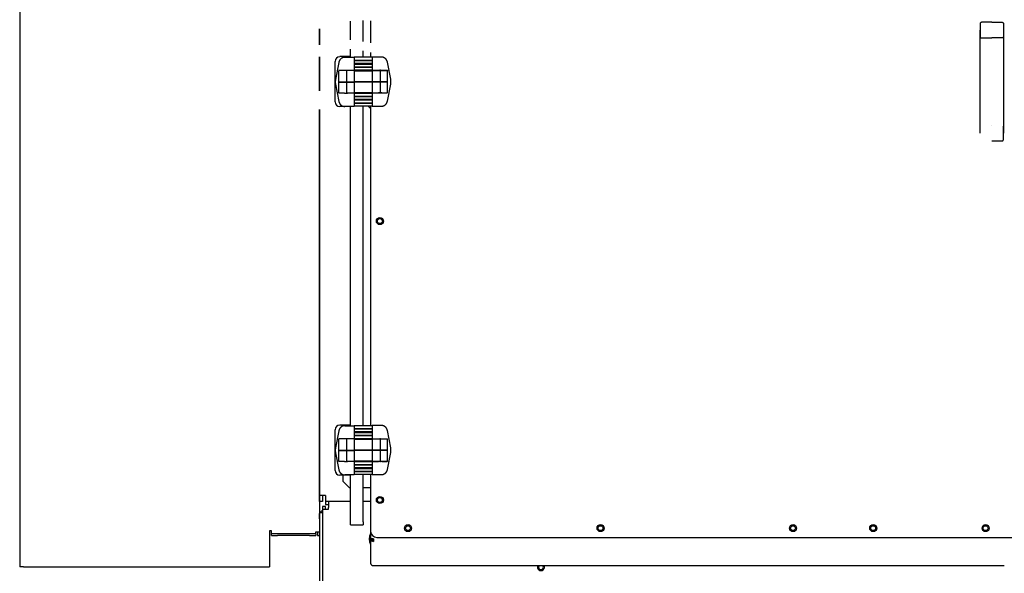
# Model space of a CAD drawing. Units: inches. Extents: x -296 to 11, y 10 to 197.
# Drawn here: x -257 to -218, y 30 to 53 of the extents above; entities that cross this region are included whole.
import ezdxf

# ---------------------------------------------------------------- set-up
doc = ezdxf.new("R2010")
doc.units = ezdxf.units.IN
doc.header["$LTSCALE"] = 0.375
doc.header["$MEASUREMENT"] = 0

msp = doc.modelspace()

# ---------------------------------------------------------------- linework, layer by layer
for p, q in [((-257.218, 57.504), (-257.218, 30.754)), ((-243.968, 51.854), (-243.968, 52.598)), ((-243.468, 51.788), (-243.468, 52.626)), ((-243.171, 52.609), (-243.171, 51.733)), ((-245.218, 52.297), (-245.218, 51.651)), ((-245.218, 51.651), (-245.218, 52.297)), ((-243.968, 51.153), (-243.968, 51.479)), ((-243.468, 51.153), (-243.468, 51.409)), ((-243.171, 51.352), (-243.171, 51.153)), ((-245.218, 49.814), (-245.218, 51.169)), ((-245.218, 51.168), (-245.218, 49.814)), ((-244.593, 49.366), (-244.593, 50.991)), ((-244.441, 50.951), (-244.575, 50.264)), ((-243.968, 51.179), (-244.406, 51.179)), ((-244.196, 51.153), (-244.087, 51.153)), ((-244.087, 51.153), (-243.828, 51.153)), ((-243.968, 51.153), (-243.968, 51.179)), ((-243.108, 51.153), (-243.828, 51.153)), ((-243.828, 51.153), (-243.828, 50.623)), ((-243.108, 51.028), (-243.828, 51.028)), ((-243.828, 51.028), (-243.108, 51.028)), ((-243.108, 50.903), (-243.828, 50.903)), ((-243.828, 50.883), (-243.108, 50.883)), ((-243.468, 50.883), (-243.468, 50.903)), ((-243.171, 50.903), (-243.171, 50.883)), ((-242.85, 51.163), (-243.108, 51.163)), ((-243.108, 51.163), (-243.108, 50.633)), ((-242.74, 51.163), (-242.85, 51.163)), ((-242.362, 50.274), (-242.495, 50.961)), ((-244.447, 49.725), (-244.447, 50.613)), ((-244.211, 50.623), (-244.437, 50.623)), ((-244.087, 50.623), (-244.211, 50.623)), ((-244.14, 50.622), (-244.14, 50.174)), ((-243.828, 50.623), (-244.087, 50.623)), ((-243.108, 50.758), (-243.828, 50.758)), ((-243.828, 50.758), (-243.108, 50.758)), ((-243.108, 50.633), (-243.828, 50.633)), ((-243.828, 50.623), (-243.828, 50.613)), ((-243.828, 50.613), (-243.828, 50.174)), ((-243.828, 50.613), (-243.112, 50.613)), ((-243.468, 50.613), (-243.468, 50.633)), ((-243.171, 50.633), (-243.171, 50.613)), ((-243.112, 50.623), (-242.783, 50.623)), ((-243.112, 50.623), (-243.112, 50.184)), ((-243.108, 50.633), (-243.108, 50.623)), ((-243.108, 50.633), (-242.85, 50.633)), ((-242.85, 50.633), (-242.725, 50.633)), ((-242.796, 50.632), (-242.796, 50.623)), ((-242.783, 50.623), (-242.509, 50.623)), ((-242.783, 50.623), (-242.783, 50.184)), ((-242.725, 50.633), (-242.499, 50.633)), ((-242.499, 50.613), (-242.499, 50.184)), ((-242.489, 49.735), (-242.489, 50.623)), ((-244.575, 50.074), (-244.441, 49.387)), ((-244.447, 50.174), (-244.14, 50.174)), ((-244.447, 50.164), (-244.14, 50.164)), ((-244.14, 50.174), (-243.828, 50.174)), ((-244.14, 50.164), (-244.14, 50.174)), ((-244.14, 50.164), (-244.14, 49.716)), ((-244.14, 50.164), (-243.828, 50.164)), ((-243.112, 50.174), (-243.828, 50.174)), ((-243.828, 50.174), (-243.112, 50.174)), ((-243.828, 50.174), (-243.828, 49.735)), ((-243.828, 50.164), (-243.828, 49.715)), ((-243.112, 50.184), (-242.783, 50.184)), ((-243.112, 50.174), (-243.112, 49.735)), ((-243.112, 50.174), (-242.783, 50.174)), ((-242.786, 50.174), (-242.786, 50.184)), ((-242.783, 50.184), (-242.499, 50.184)), ((-242.783, 50.174), (-242.499, 50.174)), ((-242.783, 50.174), (-242.783, 49.735)), ((-242.499, 50.174), (-242.499, 50.184)), ((-242.499, 50.174), (-242.499, 49.745)), ((-242.495, 49.397), (-242.362, 50.084)), ((-244.211, 49.715), (-244.437, 49.715)), ((-244.211, 49.715), (-244.087, 49.715)), ((-243.828, 49.715), (-244.087, 49.715)), ((-243.112, 49.735), (-243.828, 49.735)), ((-243.828, 49.715), (-243.108, 49.715)), ((-243.828, 49.715), (-243.828, 49.185)), ((-243.468, 49.715), (-243.468, 49.735)), ((-243.171, 49.735), (-243.171, 49.715)), ((-243.112, 49.735), (-242.783, 49.735)), ((-243.108, 49.735), (-243.108, 49.725)), ((-243.108, 49.725), (-242.85, 49.725)), ((-243.108, 49.725), (-243.108, 49.195)), ((-242.725, 49.725), (-242.85, 49.725)), ((-242.796, 49.735), (-242.796, 49.726)), ((-242.783, 49.735), (-242.509, 49.735)), ((-242.725, 49.725), (-242.499, 49.725)), ((-243.108, 49.59), (-243.828, 49.59)), ((-243.828, 49.59), (-243.108, 49.59)), ((-243.108, 49.465), (-243.828, 49.465)), ((-243.828, 49.445), (-243.108, 49.445)), ((-243.108, 49.32), (-243.828, 49.32)), ((-243.828, 49.32), (-243.108, 49.32)), ((-243.468, 49.445), (-243.468, 49.465)), ((-243.171, 49.465), (-243.171, 49.445)), ((-245.218, 49.059), (-245.218, 32.079)), ((-245.218, 33.604), (-245.218, 49.059)), ((-243.968, 49.179), (-244.406, 49.179)), ((-244.087, 49.185), (-244.196, 49.185)), ((-243.828, 49.185), (-244.087, 49.185)), ((-243.968, 36.403), (-243.968, 49.185)), ((-243.968, 49.179), (-243.968, 49.185)), ((-243.108, 49.195), (-243.828, 49.195)), ((-243.468, 36.403), (-243.468, 49.195)), ((-243.171, 49.195), (-243.171, 36.403)), ((-243.108, 49.195), (-242.85, 49.195)), ((-242.85, 49.195), (-242.74, 49.195)), ((-243.968, 36.429), (-244.406, 36.429)), ((-244.196, 36.403), (-244.087, 36.403)), ((-244.087, 36.403), (-243.828, 36.403)), ((-243.968, 36.403), (-243.968, 36.429)), ((-243.108, 36.403), (-243.828, 36.403)), ((-243.828, 36.403), (-243.828, 35.873)), ((-243.108, 36.278), (-243.828, 36.278)), ((-243.828, 36.278), (-243.108, 36.278)), ((-242.85, 36.413), (-243.108, 36.413)), ((-243.108, 36.413), (-243.108, 35.883)), ((-242.74, 36.413), (-242.85, 36.413)), ((-244.593, 34.616), (-244.593, 36.241)), ((-244.441, 36.201), (-244.575, 35.514)), ((-243.108, 36.153), (-243.828, 36.153)), ((-243.828, 36.133), (-243.108, 36.133)), ((-243.108, 36.008), (-243.828, 36.008)), ((-243.828, 36.008), (-243.108, 36.008)), ((-243.108, 35.883), (-243.828, 35.883)), ((-243.468, 36.133), (-243.468, 36.153)), ((-243.468, 35.863), (-243.468, 35.883)), ((-243.365, 36.153), (-243.414, 36.133)), ((-243.171, 36.153), (-243.171, 36.133)), ((-243.171, 35.883), (-243.171, 35.863)), ((-243.108, 35.883), (-243.108, 35.873)), ((-243.108, 35.883), (-242.85, 35.883)), ((-242.85, 35.883), (-242.725, 35.883)), ((-242.796, 35.882), (-242.796, 35.873)), ((-242.725, 35.883), (-242.499, 35.883)), ((-242.362, 35.524), (-242.495, 36.211)), ((-244.447, 34.975), (-244.447, 35.863)), ((-244.211, 35.873), (-244.437, 35.873)), ((-244.087, 35.873), (-244.211, 35.873)), ((-244.14, 35.872), (-244.14, 35.424)), ((-243.828, 35.873), (-244.087, 35.873)), ((-243.828, 35.873), (-243.828, 35.863)), ((-243.828, 35.863), (-243.828, 35.424)), ((-243.828, 35.863), (-243.112, 35.863)), ((-243.112, 35.873), (-242.783, 35.873)), ((-243.112, 35.873), (-243.112, 35.434)), ((-242.783, 35.873), (-242.509, 35.873)), ((-242.783, 35.873), (-242.783, 35.434)), ((-242.499, 35.863), (-242.499, 35.434)), ((-242.489, 34.985), (-242.489, 35.873)), ((-244.575, 35.324), (-244.441, 34.637)), ((-244.447, 35.424), (-244.14, 35.424)), ((-244.447, 35.414), (-244.14, 35.414)), ((-244.14, 35.424), (-243.828, 35.424)), ((-244.14, 35.414), (-244.14, 35.424)), ((-244.14, 35.414), (-244.14, 34.966)), ((-244.14, 35.414), (-243.828, 35.414)), ((-243.112, 35.424), (-243.828, 35.424)), ((-243.828, 35.424), (-243.112, 35.424)), ((-243.828, 35.424), (-243.828, 34.985)), ((-243.828, 35.414), (-243.828, 34.965)), ((-243.112, 35.434), (-242.783, 35.434)), ((-243.112, 35.424), (-243.112, 34.985)), ((-243.112, 35.424), (-242.783, 35.424)), ((-242.786, 35.424), (-242.786, 35.434)), ((-242.783, 35.434), (-242.499, 35.434)), ((-242.783, 35.424), (-242.499, 35.424)), ((-242.783, 35.424), (-242.783, 34.985)), ((-242.499, 35.424), (-242.499, 35.434)), ((-242.499, 35.424), (-242.499, 34.995)), ((-242.495, 34.647), (-242.362, 35.334)), ((-244.211, 34.965), (-244.437, 34.965)), ((-244.211, 34.965), (-244.087, 34.965)), ((-243.828, 34.965), (-244.087, 34.965)), ((-243.112, 34.985), (-243.828, 34.985)), ((-243.828, 34.965), (-243.108, 34.965)), ((-243.828, 34.965), (-243.828, 34.435)), ((-243.108, 34.84), (-243.828, 34.84)), ((-243.828, 34.84), (-243.108, 34.84)), ((-243.108, 34.715), (-243.828, 34.715)), ((-243.828, 34.695), (-243.108, 34.695)), ((-243.468, 34.965), (-243.468, 34.985)), ((-243.468, 34.695), (-243.468, 34.715)), ((-243.171, 34.985), (-243.171, 34.965)), ((-243.171, 34.715), (-243.171, 34.695)), ((-243.112, 34.985), (-242.783, 34.985)), ((-243.108, 34.985), (-243.108, 34.975)), ((-243.108, 34.975), (-242.85, 34.975)), ((-243.108, 34.975), (-243.108, 34.445)), ((-242.725, 34.975), (-242.85, 34.975)), ((-242.796, 34.985), (-242.796, 34.976)), ((-242.783, 34.985), (-242.509, 34.985)), ((-242.725, 34.975), (-242.499, 34.975)), ((-243.968, 34.429), (-244.406, 34.429)), ((-244.281, 34.429), (-244.281, 34.179)), ((-244.087, 34.435), (-244.196, 34.435)), ((-243.828, 34.435), (-244.087, 34.435)), ((-243.968, 32.554), (-243.968, 34.435)), ((-243.968, 34.429), (-243.968, 34.435)), ((-243.108, 34.57), (-243.828, 34.57)), ((-243.828, 34.57), (-243.108, 34.57)), ((-243.108, 34.445), (-243.828, 34.445)), ((-243.468, 32.554), (-243.468, 34.445)), ((-243.171, 34.445), (-243.171, 32.179)), ((-243.108, 34.445), (-242.85, 34.445)), ((-242.85, 34.445), (-242.74, 34.445)), ((-244.031, 33.929), (-244.281, 34.179)), ((-244.031, 33.929), (-243.968, 33.929)), ((-243.468, 33.929), (-243.171, 33.929)), ((-245.218, 33.364), (-245.218, 33.604)), ((-244.978, 33.604), (-245.218, 33.604)), ((-245.098, 33.604), (-245.098, 33.364)), ((-244.978, 33.604), (-244.978, 33.364)), ((-245.218, 33.364), (-245.218, 32.891)), ((-245.098, 33.364), (-245.218, 33.364)), ((-245.098, 33.164), (-245.098, 33.064)), ((-244.978, 33.164), (-245.098, 33.164)), ((-243.968, 33.364), (-244.978, 33.364)), ((-244.978, 33.064), (-244.978, 33.164)), ((-244.973, 33.364), (-244.973, 33.244)), ((-244.973, 33.244), (-244.858, 33.244)), ((-244.858, 33.364), (-244.858, 33.124)), ((-244.858, 33.064), (-244.858, 33.124)), ((-243.171, 33.364), (-243.468, 33.364)), ((-245.098, 32.922), (-245.218, 32.922)), ((-245.218, 32.672), (-245.218, 32.891)), ((-245.098, 33.064), (-245.098, 32.687)), ((-245.098, 33.064), (-244.858, 33.064)), ((-245.218, 32.672), (-245.218, 25.646)), ((-245.098, 32.687), (-245.098, 32.672)), ((-245.098, 32.672), (-245.098, 25.646)), ((-243.968, 32.429), (-243.968, 32.554)), ((-243.968, 32.429), (-243.468, 32.429)), ((-243.468, 32.554), (-243.468, 32.429)), ((-247.218, 32.191), (-247.218, 30.754)), ((-247.143, 32.191), (-247.218, 32.191)), ((-247.143, 32.153), (-247.143, 32.191)), ((-247.143, 32.079), (-247.143, 32.153)), ((-246.893, 32.079), (-247.143, 32.079)), ((-247.143, 32.004), (-247.143, 32.079)), ((-247.143, 32.004), (-246.893, 32.004)), ((-245.618, 32.079), (-246.893, 32.079)), ((-245.618, 32.004), (-246.893, 32.004)), ((-245.368, 32.079), (-245.618, 32.079)), ((-245.618, 32.004), (-245.368, 32.004)), ((-245.368, 32.153), (-245.218, 32.153)), ((-245.368, 32.079), (-245.368, 32.153)), ((-245.368, 32.079), (-245.368, 32.004)), ((-245.293, 32.153), (-245.293, 32.004)), ((-245.293, 32.004), (-245.218, 32.004)), ((-245.218, 32.079), (-245.218, 32.079)), ((-243.171, 32.179), (-243.171, 31.873)), ((-243.052, 31.873), (-243.171, 31.873)), ((-243.171, 31.873), (-243.171, 30.907)), ((-243.052, 31.873), (-243.052, 31.769)), ((-242.921, 31.929), (-217.296, 31.929)), ((-257.069, 30.754), (-257.218, 30.754)), ((-257.069, 30.754), (-247.218, 30.754)), ((-243.052, 30.804), (-217.796, 30.804))]:
    msp.add_line(p, q)
for centre, radius in [((-242.796, 44.596), 0.141), ((-242.796, 44.596), 0.125), ((-242.796, 44.596), 0.098), ((-242.796, 33.429), 0.141), ((-242.796, 33.429), 0.125), ((-242.796, 33.429), 0.098), ((-241.671, 32.304), 0.141), ((-241.671, 32.304), 0.098), ((-233.963, 32.304), 0.141), ((-233.963, 32.304), 0.098), ((-226.255, 32.304), 0.141), ((-226.255, 32.304), 0.098), ((-223.046, 32.304), 0.141), ((-223.046, 32.304), 0.125), ((-223.046, 32.304), 0.098), ((-218.546, 32.304), 0.141), ((-218.546, 32.304), 0.098)]:
    msp.add_circle(centre, radius)
for centre, radius, start, end in [((-244.406, 50.991), 0.187, 90, 180), ((-244.14, 50.841), 0.219, 270, 276.1281), ((-242.796, 50.851), 0.219, 263.8719, 270), ((-244.14, 49.497), 0.219, 83.8719, 90), ((-242.796, 49.507), 0.219, 90, 96.1281), ((-244.406, 49.366), 0.187, 180, 270), ((-244.406, 36.241), 0.187, 90, 180), ((-242.796, 36.101), 0.219, 263.8719, 270), ((-244.14, 36.091), 0.219, 270, 276.1281), ((-244.14, 34.747), 0.219, 83.8719, 90), ((-242.796, 34.757), 0.219, 90, 96.1281), ((-244.406, 34.616), 0.187, 180, 270), ((-244.978, 32.802), 0.24, 120, 150), ((-242.723, 31.864), 0.5, 153.6694, 206.3306), ((-242.921, 32.179), 0.25, 180, 270), ((-236.348, 30.744), 0.141, 154.7438, 25.2562), ((-236.348, 30.744), 0.098, 142.248, 37.752)]:
    msp.add_arc(centre, radius, start, end)
for centre, major_axis in [((-243.052, 31.873), (-0.12, 0)), ((-243.052, 31.873), (-0.0598, 0)), ((-243.052, 30.907), (-0.12, 0))]:
    msp.add_ellipse(centre, major_axis=major_axis, ratio=0.866025, start_param=0, end_param=1.570796)
for points, knots in [([(-218.296, 52.554), (-218.428, 52.554), (-218.56, 52.554), (-218.704, 52.554), (-218.709, 52.554), (-218.724, 52.551), (-218.731, 52.548), (-218.745, 52.538), (-218.75, 52.532), (-218.759, 52.519), (-218.762, 52.511), (-218.765, 52.498), (-218.765, 52.493), (-218.765, 52.382), (-218.765, 52.302), (-218.765, 52.146), (-218.765, 52.07), (-218.765, 51.989), (-218.765, 51.982), (-218.76, 51.964), (-218.755, 51.957), (-218.746, 51.946), (-218.74, 51.941), (-218.726, 51.933), (-218.718, 51.93), (-218.707, 51.929), (-218.704, 51.929), (-218.557, 51.929), (-218.427, 51.929), (-218.296, 51.929)], [-18.833962, -18.833962, -18.833962, -18.833962, -14.673219, -14.673219, -14.293896, -14.293896, -13.774923, -13.774923, -12.98796, -12.98796, -11.544503, -11.544503, -9.96186, -9.96186, -5.900369, -5.900369, -2.012937, -2.012937, -1.802705, -1.802705, -1.595388, -1.595388, -1.353187, -1.353187, -1.117267, -1.117267, -0.993014, -0.993014, -0.000001, -0.000001, -0.000001, -0.000001]), ([(-218.296, 52.554), (-218.194, 52.554), (-218.092, 52.554), (-217.957, 52.554), (-217.925, 52.554), (-217.887, 52.554), (-217.878, 52.554), (-217.861, 52.547), (-217.853, 52.543), (-217.842, 52.532), (-217.837, 52.526), (-217.829, 52.508), (-217.828, 52.5), (-217.827, 52.484), (-217.828, 52.476), (-217.828, 52.371), (-217.828, 52.274), (-217.828, 52.118), (-217.828, 52.06), (-217.828, 51.99), (-217.828, 51.986), (-217.829, 51.975), (-217.831, 51.969), (-217.834, 51.963)], [0.000001, 0.000001, 0.000001, 0.000001, 0.778617, 0.778617, 1.024934, 1.024934, 1.066757, 1.066757, 1.089269, 1.089269, 1.101287, 1.101287, 1.11014, 1.11014, 1.118943, 1.118943, 1.226757, 1.226757, 1.291579, 1.291579, 1.304336, 1.304336, 1.316723, 1.316723, 1.316723, 1.316723]), ([(-218.765, 50.179), (-218.765, 50.31), (-218.765, 50.441), (-218.765, 50.73), (-218.765, 50.888), (-218.765, 51.234), (-218.765, 51.423), (-218.765, 51.669), (-218.765, 51.727), (-218.765, 51.813), (-218.765, 51.844), (-218.765, 51.911), (-218.765, 51.947), (-218.765, 52.008), (-218.765, 52.032), (-218.765, 52.069), (-218.765, 52.081), (-218.765, 52.121), (-218.765, 52.143), (-218.765, 52.192), (-218.765, 52.213), (-218.765, 52.23), (-218.765, 52.234), (-218.765, 52.239), (-218.765, 52.24), (-218.765, 52.241), (-218.765, 52.241), (-218.765, 52.241), (-218.765, 52.241), (-218.765, 52.241), (-218.765, 52.241), (-218.765, 52.241), (-218.765, 52.241), (-218.765, 52.241), (-218.765, 52.241), (-218.765, 52.241), (-218.765, 52.241), (-218.765, 52.241), (-218.765, 52.241), (-218.765, 52.241)], [0, 0, 0, 0, 1, 1, 2.2, 2.2, 3.64, 3.64, 4.073309, 4.073309, 4.318989, 4.318989, 4.657906, 4.657906, 4.995297, 4.995297, 5.333901, 5.333901, 6.012181, 6.012181, 7.030605, 7.030605, 7.399933, 7.399933, 7.676901, 7.676901, 7.780753, 7.780753, 7.819696, 7.819696, 7.8343, 7.8343, 7.8468, 7.8468, 7.847191, 7.847191, 7.847386, 7.847386, 7.847435, 7.847435, 7.847435, 7.847435]), ([(-217.828, 52.241), (-217.828, 52.241), (-217.828, 52.241), (-217.828, 52.241), (-217.828, 52.241), (-217.828, 52.241), (-217.828, 52.241), (-217.828, 52.239), (-217.828, 52.234), (-217.828, 52.213), (-217.828, 52.192), (-217.828, 52.143), (-217.828, 52.121), (-217.828, 52.081), (-217.828, 52.069), (-217.828, 52.032), (-217.828, 52.008), (-217.828, 51.947), (-217.828, 51.911), (-217.828, 51.844), (-217.828, 51.813), (-217.828, 51.727), (-217.828, 51.669), (-217.828, 51.423), (-217.828, 51.234), (-217.828, 50.888), (-217.828, 50.73), (-217.828, 50.441), (-217.828, 50.31), (-217.828, 50.179)], [8.596975, 8.596975, 8.596975, 8.596975, 8.601272, 8.601272, 8.612728, 8.612728, 8.734938, 8.734938, 9.387178, 9.387178, 10.405602, 10.405602, 11.083882, 11.083882, 11.422486, 11.422486, 11.759877, 11.759877, 12.098794, 12.098794, 12.344474, 12.344474, 12.777783, 12.777783, 14.217783, 14.217783, 15.417783, 15.417783, 16.417783, 16.417783, 16.417783, 16.417783]), ([(-217.846, 51.947), (-217.848, 51.945), (-217.851, 51.943), (-217.859, 51.937), (-217.866, 51.933), (-217.882, 51.929), (-217.888, 51.929), (-218.03, 51.929), (-218.163, 51.929), (-218.296, 51.929)], [1.3267404, 1.3267404, 1.3267404, 1.3267404, 1.3307171, 1.3307171, 1.3384004, 1.3384004, 1.3457033, 1.3457033, 1.4546315, 1.4546315, 1.4546315, 1.4546315]), ([(-218.765, 48.116), (-218.765, 48.116), (-218.765, 48.116), (-218.765, 48.116), (-218.765, 48.116), (-218.765, 48.116), (-218.765, 48.116), (-218.765, 48.116), (-218.765, 48.116), (-218.765, 48.116), (-218.765, 48.116), (-218.765, 48.116), (-218.765, 48.116), (-218.765, 48.117), (-218.765, 48.117), (-218.765, 48.119), (-218.765, 48.124), (-218.765, 48.145), (-218.765, 48.166), (-218.765, 48.214), (-218.765, 48.237), (-218.765, 48.277), (-218.765, 48.289), (-218.765, 48.326), (-218.765, 48.35), (-218.765, 48.41), (-218.765, 48.447), (-218.765, 48.514), (-218.765, 48.545), (-218.765, 48.631), (-218.765, 48.689), (-218.765, 48.935), (-218.765, 49.124), (-218.765, 49.47), (-218.765, 49.628), (-218.765, 49.916), (-218.765, 50.048), (-218.765, 50.179)], [0, 0, 0, 0, 0.000049, 0.000049, 0.000146, 0.000146, 0.000537, 0.000537, 0.002148, 0.002148, 0.019334, 0.019334, 0.042247, 0.042247, 0.164457, 0.164457, 0.816697, 0.816697, 1.835121, 1.835121, 2.513401, 2.513401, 2.852004, 2.852004, 3.189396, 3.189396, 3.528313, 3.528313, 3.773993, 3.773993, 4.207302, 4.207302, 5.647302, 5.647302, 6.847302, 6.847302, 7.847302, 7.847302, 7.847302, 7.847302]), ([(-217.828, 50.179), (-217.828, 50.048), (-217.828, 49.916), (-217.828, 49.628), (-217.828, 49.47), (-217.828, 49.124), (-217.828, 48.935), (-217.828, 48.689), (-217.828, 48.631), (-217.828, 48.545), (-217.828, 48.514), (-217.828, 48.447), (-217.828, 48.41), (-217.828, 48.35), (-217.828, 48.326), (-217.828, 48.289), (-217.828, 48.277), (-217.828, 48.237), (-217.828, 48.214), (-217.828, 48.166), (-217.828, 48.145), (-217.828, 48.124), (-217.828, 48.119), (-217.828, 48.117), (-217.828, 48.117), (-217.828, 48.116), (-217.828, 48.116), (-217.828, 48.116), (-217.828, 48.116), (-217.828, 48.116)], [0, 0, 0, 0, 1, 1, 2.2, 2.2, 3.64, 3.64, 4.073309, 4.073309, 4.318989, 4.318989, 4.657906, 4.657906, 4.995297, 4.995297, 5.333901, 5.333901, 6.012181, 6.012181, 7.030605, 7.030605, 7.682845, 7.682845, 7.805054, 7.805054, 7.816511, 7.816511, 7.820808, 7.820808, 7.820808, 7.820808]), ([(-218.296, 48.429), (-218.296, 48.429), (-218.296, 48.429), (-218.296, 48.429), (-218.296, 48.429), (-218.296, 48.429), (-218.296, 48.429), (-218.296, 48.429), (-218.296, 48.429), (-218.296, 48.429), (-218.296, 48.429), (-218.296, 48.429), (-218.296, 48.429), (-218.296, 48.429)], [0, 0, 0, 0, 0.09375, 0.09375, 0.34375, 0.34375, 0.96875, 0.96875, 1.203125, 1.203125, 1.378906, 1.378906, 1.514844, 1.514844, 1.514844, 1.514844]), ([(-218.296, 47.804), (-218.166, 47.804), (-218.037, 47.804), (-217.889, 47.804), (-217.887, 47.804), (-217.875, 47.805), (-217.868, 47.807), (-217.856, 47.814), (-217.849, 47.818), (-217.838, 47.831), (-217.834, 47.838), (-217.828, 47.856), (-217.828, 47.864), (-217.828, 47.899), (-217.828, 47.931), (-217.828, 48.055), (-217.828, 48.146), (-217.828, 48.272), (-217.828, 48.305), (-217.828, 48.368), (-217.828, 48.374), (-217.831, 48.387), (-217.832, 48.391), (-217.834, 48.395)], [0.000001, 0.000001, 0.000001, 0.000001, 0.989508, 0.989508, 1.123107, 1.123107, 1.423661, 1.423661, 1.640711, 1.640711, 1.785516, 1.785516, 1.944794, 1.944794, 3.852836, 3.852836, 9.265918, 9.265918, 11.271246, 11.271246, 12.991179, 12.991179, 13.931992, 13.931992, 13.931992, 13.931992])]:
    msp.add_open_spline(points, degree=3, knots=knots)
for points, weights in [([(-244.211, 51.153), (-244.33, 51.146), (-244.419, 51.067), (-244.441, 50.951)], [1, 0.860300256102, 0.860300256102, 1]), ([(-242.495, 50.961), (-242.518, 51.077), (-242.607, 51.156), (-242.725, 51.163)], [1, 0.860300256102, 0.860300256102, 1]), ([(-244.437, 50.623), (-244.443, 50.623), (-244.447, 50.619), (-244.447, 50.613)], [1, 0.804737854124, 0.804737854124, 1]), ([(-244.14, 50.622), (-244.148, 50.622), (-244.156, 50.622), (-244.163, 50.623)], [1, 0.987512632661, 0.976061880597, 0.965647743808]), ([(-242.773, 50.633), (-242.781, 50.632), (-242.789, 50.632), (-242.796, 50.632)], [0.965647743808, 0.976061880597, 0.987512632661, 1]), ([(-242.499, 50.613), (-242.499, 50.619), (-242.504, 50.623), (-242.509, 50.623)], [1, 0.804737854124, 0.804737854124, 1]), ([(-242.499, 50.633), (-242.494, 50.633), (-242.489, 50.629), (-242.489, 50.623)], [1, 0.804737854124, 0.804737854124, 1]), ([(-244.575, 50.264), (-244.587, 50.201), (-244.587, 50.137), (-244.575, 50.074)], [1, 0.987793679965, 0.987793679965, 1]), ([(-242.353, 50.179), (-242.353, 50.211), (-242.356, 50.243), (-242.362, 50.274)], [1, 0.996941403733, 0.996941403733, 1]), ([(-242.362, 50.084), (-242.356, 50.115), (-242.353, 50.147), (-242.353, 50.179)], [1, 0.996941403733, 0.996941403733, 1]), ([(-244.447, 49.725), (-244.447, 49.719), (-244.443, 49.715), (-244.437, 49.715)], [1, 0.804737854124, 0.804737854124, 1]), ([(-244.163, 49.715), (-244.156, 49.715), (-244.148, 49.716), (-244.14, 49.716)], [0.965647743808, 0.976061880597, 0.987512632661, 1]), ([(-242.796, 49.726), (-242.789, 49.726), (-242.781, 49.725), (-242.773, 49.725)], [1, 0.987512632661, 0.976061880597, 0.965647743808]), ([(-242.509, 49.735), (-242.504, 49.735), (-242.499, 49.739), (-242.499, 49.745)], [1, 0.804737854124, 0.804737854124, 1]), ([(-242.489, 49.735), (-242.489, 49.729), (-242.494, 49.725), (-242.499, 49.725)], [1, 0.804737854124, 0.804737854124, 1]), ([(-244.441, 49.387), (-244.419, 49.27), (-244.33, 49.192), (-244.211, 49.185)], [1, 0.860300256102, 0.860300256102, 1]), ([(-242.725, 49.195), (-242.607, 49.202), (-242.518, 49.28), (-242.495, 49.397)], [1, 0.860300256102, 0.860300256102, 1]), ([(-244.211, 36.403), (-244.33, 36.396), (-244.419, 36.317), (-244.441, 36.201)], [1, 0.860300256102, 0.860300256102, 1]), ([(-242.495, 36.211), (-242.518, 36.327), (-242.607, 36.406), (-242.725, 36.413)], [1, 0.860300256102, 0.860300256102, 1]), ([(-242.773, 35.883), (-242.781, 35.882), (-242.789, 35.882), (-242.796, 35.882)], [0.965647743808, 0.976061880597, 0.987512632661, 1]), ([(-242.499, 35.883), (-242.494, 35.883), (-242.489, 35.879), (-242.489, 35.873)], [1, 0.804737854124, 0.804737854124, 1]), ([(-244.575, 35.514), (-244.587, 35.451), (-244.587, 35.387), (-244.575, 35.324)], [1, 0.987793679965, 0.987793679965, 1]), ([(-244.437, 35.873), (-244.443, 35.873), (-244.447, 35.869), (-244.447, 35.863)], [1, 0.804737854124, 0.804737854124, 1]), ([(-244.14, 35.872), (-244.148, 35.872), (-244.156, 35.872), (-244.163, 35.873)], [1, 0.987512632661, 0.976061880597, 0.965647743808]), ([(-242.499, 35.863), (-242.499, 35.869), (-242.504, 35.873), (-242.509, 35.873)], [1, 0.804737854124, 0.804737854124, 1]), ([(-242.353, 35.429), (-242.353, 35.461), (-242.356, 35.493), (-242.362, 35.524)], [1, 0.996941403733, 0.996941403733, 1]), ([(-242.362, 35.334), (-242.356, 35.365), (-242.353, 35.397), (-242.353, 35.429)], [1, 0.996941403733, 0.996941403733, 1]), ([(-244.447, 34.975), (-244.447, 34.969), (-244.443, 34.965), (-244.437, 34.965)], [1, 0.804737854124, 0.804737854124, 1]), ([(-244.163, 34.965), (-244.156, 34.965), (-244.148, 34.966), (-244.14, 34.966)], [0.965647743808, 0.976061880597, 0.987512632661, 1]), ([(-242.796, 34.976), (-242.789, 34.976), (-242.781, 34.975), (-242.773, 34.975)], [1, 0.987512632661, 0.976061880597, 0.965647743808]), ([(-242.509, 34.985), (-242.504, 34.985), (-242.499, 34.989), (-242.499, 34.995)], [1, 0.804737854124, 0.804737854124, 1]), ([(-242.489, 34.985), (-242.489, 34.979), (-242.494, 34.975), (-242.499, 34.975)], [1, 0.804737854124, 0.804737854124, 1]), ([(-244.441, 34.637), (-244.419, 34.52), (-244.33, 34.442), (-244.211, 34.435)], [1, 0.860300256102, 0.860300256102, 1]), ([(-242.725, 34.445), (-242.607, 34.452), (-242.518, 34.53), (-242.495, 34.647)], [1, 0.860300256102, 0.860300256102, 1])]:
    msp.add_rational_spline(points, weights, degree=3)
for points in [[(-244.196, 51.153), (-244.201, 51.153), (-244.206, 51.153), (-244.211, 51.153)], [(-242.725, 51.163), (-242.73, 51.163), (-242.735, 51.163), (-242.74, 51.163)], [(-243.347, 49.735), (-243.337, 49.728), (-243.327, 49.721), (-243.317, 49.715)], [(-244.211, 49.185), (-244.206, 49.185), (-244.201, 49.185), (-244.196, 49.185)], [(-243.171, 49.102), (-243.203, 49.134), (-243.235, 49.164), (-243.268, 49.195)], [(-242.74, 49.195), (-242.735, 49.195), (-242.73, 49.195), (-242.725, 49.195)], [(-244.196, 36.403), (-244.201, 36.403), (-244.206, 36.403), (-244.211, 36.403)], [(-242.725, 36.413), (-242.73, 36.413), (-242.735, 36.413), (-242.74, 36.413)], [(-244.211, 34.435), (-244.206, 34.435), (-244.201, 34.435), (-244.196, 34.435)], [(-242.74, 34.445), (-242.735, 34.445), (-242.73, 34.445), (-242.725, 34.445)]]:
    msp.add_open_spline(points, degree=3)

doc.saveas('drawing.dxf')
